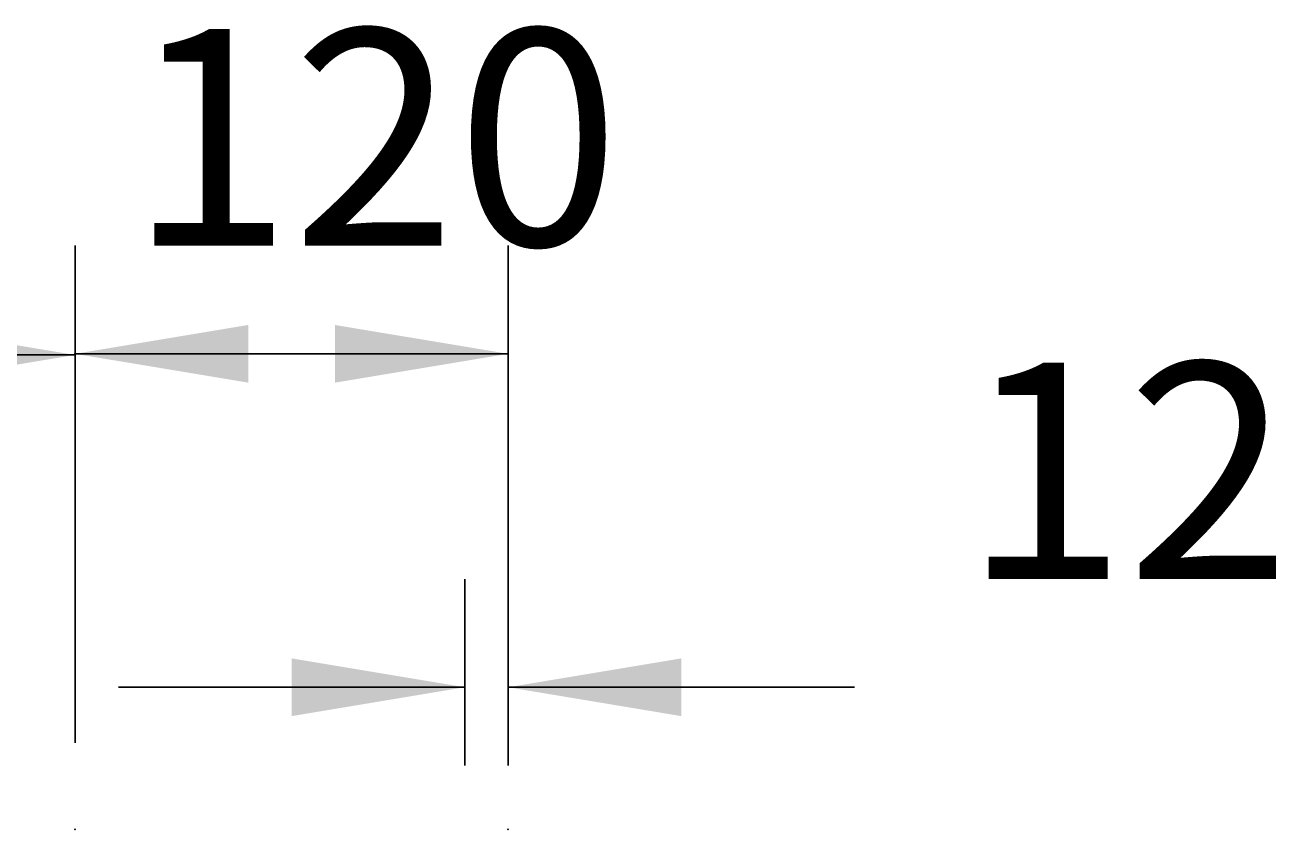
# Model space of a CAD drawing. Extents: x -1650 to 4201, y -518 to 3558.
# Drawn here: x 2487 to 2838, y 1717 to 1943 of the extents above; entities that cross this region are included whole.
import ezdxf

# ---------------------------------------------------------------- set-up
doc = ezdxf.new("R2010")
doc.units = 0
doc.header["$LTSCALE"] = 100
doc.linetypes.add('VERDECKT', pattern=[0.25, 0.125, -0.125])
doc.layers.add('LAYER01', color=7, linetype='CONTINUOUS')
doc.dimstyles.get("Standard").update_dxf_attribs({"dimtxt": 0.18, "dimasz": 0.18, "dimexe": 0.18, "dimexo": 0.0625, "dimgap": 0.09, "dimtad": 0, "dimtih": 1, "dimtoh": 1, "dimzin": 0, "dimcen": 0.09, "dimazin": 3, "dimtfac": 1, "dimtofl": 0, "dimtmove": 0, "dimatfit": 3})

# ---------------------------------------------------------------- blocks, each defined once
blk = doc.blocks.new('*D1')
at = {"layer": 'LAYER01', "color": 7}
for p, q in [((2100.783753, 1744.346098), (2100.783753, 1881.844203)), ((2500.783753, 1744.346098), (2500.783753, 1881.844203)), ((2500.783753, 1851.844203), (2100.783753, 1851.844203))]:
    blk.add_line(p, q, dxfattribs=at)
for p in [(2100.783753, 1851.844203), (2100.783753, 1720.346098), (2500.783753, 1720.346098)]:
    blk.add_point(p, dxfattribs=at)
for points in [[(2148.783753, 1859.843883), (2100.783753, 1851.844203), (2148.783753, 1843.844523)], [(2452.783753, 1859.843883), (2500.783753, 1851.844203), (2452.783753, 1843.844523)]]:
    blk.add_solid(points, dxfattribs=at)
at = {"layer": 'LAYER01', "color": 7, "linetype": 'VERDECKT'}
blk.add_text('400', height=60, dxfattribs=at).set_placement((2255.521725, 1881.844203))
blk = doc.blocks.new('*D57')
at = {"layer": 'LAYER01', "color": 7}
for p, q in [((2608.783431, 1738.047288), (2608.783431, 1789.732004)), ((2620.783431, 1738.047288), (2620.783431, 1789.732004)), ((2608.783431, 1759.732004), (2512.783431, 1759.732004)), ((2620.783431, 1759.732004), (2716.783431, 1759.732004))]:
    blk.add_line(p, q, dxfattribs=at)
for p in [(2608.783431, 1759.732004), (2608.783431, 1714.047288), (2620.783431, 1714.047288)]:
    blk.add_point(p, dxfattribs=at)
for points in [[(2560.783431, 1767.731684), (2608.783431, 1759.732004), (2560.783431, 1751.732324)], [(2668.783431, 1767.731684), (2620.783431, 1759.732004), (2668.783431, 1751.732324)]]:
    blk.add_solid(points, dxfattribs=at)
at = {"layer": 'LAYER01', "color": 7, "linetype": 'VERDECKT'}
blk.add_text('12', height=60, dxfattribs=at).set_placement((2746.783431, 1789.732004))
blk = doc.blocks.new('*D58')
at = {"layer": 'LAYER01', "color": 7}
for p, q in [((2500.783753, 1744.346098), (2500.783753, 1882.161831)), ((2620.783431, 1744.346098), (2620.783431, 1882.161831)), ((2620.783431, 1852.161831), (2500.783753, 1852.161831))]:
    blk.add_line(p, q, dxfattribs=at)
for p in [(2500.783753, 1852.161831), (2500.783753, 1720.346098), (2620.783431, 1720.346098)]:
    blk.add_point(p, dxfattribs=at)
for points in [[(2548.783753, 1860.161511), (2500.783753, 1852.161831), (2548.783753, 1844.162151)], [(2572.783431, 1860.161511), (2620.783431, 1852.161831), (2572.783431, 1844.162151)]]:
    blk.add_solid(points, dxfattribs=at)
at = {"layer": 'LAYER01', "color": 7, "linetype": 'VERDECKT'}
blk.add_text('120', height=60, dxfattribs=at).set_placement((2515.521564, 1882.161831))

msp = doc.modelspace()

# ---------------------------------------------------------------- dimensions: what is measured, and where the dimension line sits
at = {"layer": 'LAYER01', "color": 7}
for base, p1, p2, picture, middle in [((2100.783753, 1851.844203), (2500.783753, 1720.346098), (2100.783753, 1720.346098), '*D1', (2306.08342, 1911.844203)), ((2500.783753, 1852.161831), (2620.783431, 1720.346098), (2500.783753, 1720.346098), '*D58', (2566.083259, 1912.161831)), ((2608.783431, 1759.732004), (2620.783431, 1714.047288), (2608.783431, 1714.047288), '*D57', (2780.491228, 1819.732004))]:
    dim = msp.add_linear_dim(base=base, p1=p1, p2=p2, dimstyle='Standard', dxfattribs=at)
    dim.commit()
    dim.dimension.update_dxf_attribs({"geometry": picture, "text_midpoint": middle})

doc.saveas('drawing.dxf')
